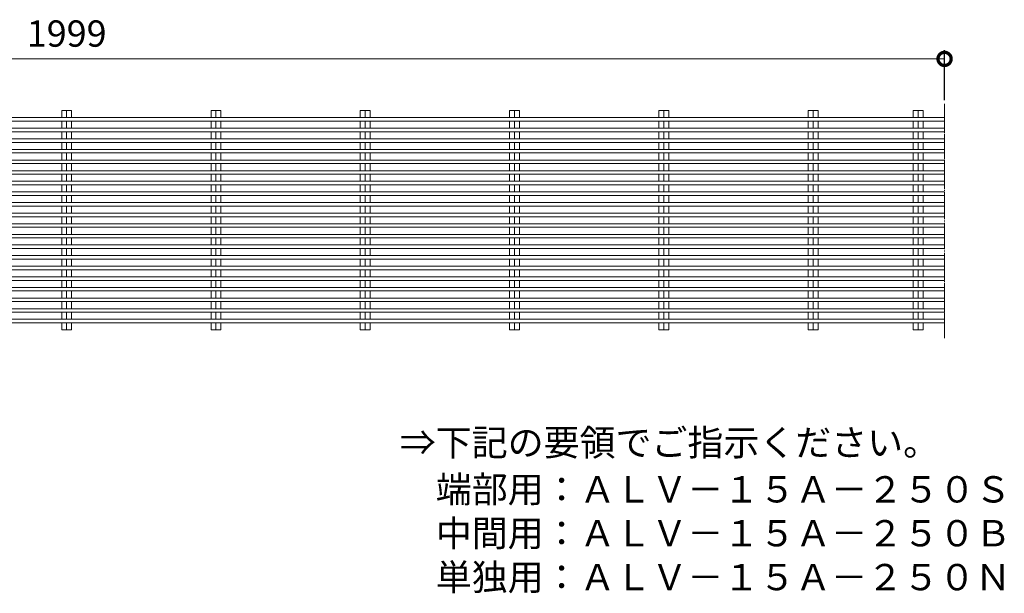
# Model space of a CAD drawing. Units: millimetres. Extents: x -2502 to 2597, y -712 to 1795.
# Drawn here: x 1476 to 2597, y -140 to 514 of the extents above; entities that cross this region are included whole.
import ezdxf

# ---------------------------------------------------------------- set-up
doc = ezdxf.new("R2010")
doc.units = ezdxf.units.MM
doc.linetypes.add('2点鎖線（平面）', pattern=[34, 29, -1.2, 0.7, -1.2, 0.7, -1.2])
doc.layers.add('(K)メインバー', color=3, linetype='Continuous')
doc.layers.add('(K)寸法', color=7, linetype='Continuous')
doc.layers.add('(K)文字', color=2, linetype='Continuous', lineweight=9)
doc.styles.add('(K)MSゴシック', font='MS Gothic.ttf')
doc.styles.add('文字_異尺度_H3.0', font='MS Gothic.ttf', dxfattribs={"height": 3})
doc.dimstyles.new('KAD-1', dxfattribs={"dimtxt": 3, "dimasz": 3, "dimexe": 1, "dimexo": 2, "dimgap": 1, "dimtad": 1, "dimdec": 1, "dimdsep": 46, "dimtxsty": '(K)MSゴシック', "dimblk": 'DOTSMALL', "dimcen": 0, "dimclrd": 7, "dimclre": 256, "dimclrt": 2, "dimadec": 1, "dimazin": 2, "dimtfac": 1, "dimtdec": 1, "dimtmove": 0, "dimatfit": 3, "dimldrblk": 'DOTSMALL', "dimfxl": 1, "dimtfill": 1, "dimlwd": 9, "dimlwe": -1, "dimarcsym": 0})

# ---------------------------------------------------------------- blocks, each defined once
blk = doc.blocks.new('_DotSmall')
at = {"color": 0, "linetype": 'ByBlock', "const_width": 0.5}
blk.add_lwpolyline([(-0.0625, 0, 1), (0.0625, 0, 1)], format="xyb", close=True, dxfattribs=at)
blk = doc.blocks.new('*D60')
at = {"layer": '(K)寸法', "transparency": 16777216}
for p, q in [((529.6, 422.5), (529.6, 479.4)), ((2528.6, 422.5), (2528.6, 479.4))]:
    blk.add_line(p, q, dxfattribs=at)
at = {"layer": '(K)寸法', "color": 7, "lineweight": 9, "transparency": 16777216}
blk.add_line((529.6, 469.4), (2528.6, 469.4), dxfattribs=at)
at = {"layer": 'Defpoints', "color": 0, "transparency": 16777216}
for p in [(2528.6, 469.4), (529.6, 402.5), (2528.6, 402.5)]:
    blk.add_point(p, dxfattribs=at)
at = {"layer": '(K)寸法', "color": 7, "lineweight": 9, "transparency": 16777216, "xscale": 30, "yscale": 30, "zscale": 30, "rotation": 180}
blk.add_blockref('_DotSmall', (529.6, 469.4), dxfattribs=at)
at = {"layer": '(K)寸法', "color": 7, "lineweight": 9, "transparency": 16777216, "xscale": 30, "yscale": 30, "zscale": 30}
blk.add_blockref('_DotSmall', (2528.6, 469.4), dxfattribs=at)
at = {"layer": '(K)寸法', "color": 2, "lineweight": 9, "transparency": 16777216, "insert": (1529.1, 494.4), "char_height": 30, "attachment_point": 5, "style": '(K)MSゴシック', "bg_fill": 3, "box_fill_scale": 1.1, "bg_fill_color": 256, "bg_fill_true_color": 13158600, "bg_fill_transparency": 0}
blk.add_mtext('1999', dxfattribs=at)

msp = doc.modelspace()

# ---------------------------------------------------------------- linework, layer by layer
at = {"layer": '(K)メインバー', "color": 7, "linetype": '2点鎖線（平面）', "lineweight": 9}
msp.add_line((2528.57, 418.02), (2528.57, 151.02), dxfattribs=at)
at = {"layer": '(K)メインバー', "color": 3, "linetype": 'Continuous', "lineweight": 9}
for p, q in [((1523.42, 402.45), (1523.42, 410.54)), ((1534.73, 410.54), (1523.42, 410.54)), ((1529.07, 402.45), (1529.07, 410.54)), ((1534.73, 402.45), (1534.73, 410.54)), ((1693.42, 402.45), (1693.42, 410.54)), ((1704.73, 410.54), (1693.42, 410.54)), ((1699.07, 402.45), (1699.07, 410.54)), ((1704.73, 402.45), (1704.73, 410.54)), ((1863.42, 402.45), (1863.42, 410.54)), ((1874.73, 410.54), (1863.42, 410.54)), ((1869.07, 402.45), (1869.07, 410.54)), ((1874.73, 402.45), (1874.73, 410.54)), ((2033.42, 402.45), (2033.42, 410.54)), ((2044.73, 410.54), (2033.42, 410.54)), ((2039.07, 402.45), (2039.07, 410.54)), ((2044.73, 402.45), (2044.73, 410.54)), ((2203.42, 402.45), (2203.42, 410.54)), ((2214.73, 410.54), (2203.42, 410.54)), ((2209.07, 402.45), (2209.07, 410.54)), ((2214.73, 402.45), (2214.73, 410.54)), ((2373.42, 402.45), (2373.42, 410.54)), ((2384.73, 410.54), (2373.42, 410.54)), ((2379.07, 402.45), (2379.07, 410.54)), ((2384.73, 402.45), (2384.73, 410.54)), ((2492.92, 402.45), (2492.92, 410.54)), ((2504.23, 410.54), (2492.92, 410.54)), ((2498.57, 402.45), (2498.57, 410.54)), ((2504.23, 402.45), (2504.23, 410.54)), ((2528.57, 402.45), (529.57, 402.45)), ((2528.57, 398.45), (529.57, 398.45)), ((1523.42, 390.36), (1523.42, 398.45)), ((1529.07, 390.36), (1529.07, 398.45)), ((1534.73, 390.36), (1534.73, 398.45)), ((1693.42, 390.36), (1693.42, 398.45)), ((1699.07, 390.36), (1699.07, 398.45)), ((1704.73, 390.36), (1704.73, 398.45)), ((1863.42, 390.36), (1863.42, 398.45)), ((1869.07, 390.36), (1869.07, 398.45)), ((1874.73, 390.36), (1874.73, 398.45)), ((2033.42, 390.36), (2033.42, 398.45)), ((2039.07, 390.36), (2039.07, 398.45)), ((2044.73, 390.36), (2044.73, 398.45)), ((2203.42, 390.36), (2203.42, 398.45)), ((2209.07, 390.36), (2209.07, 398.45)), ((2214.73, 390.36), (2214.73, 398.45)), ((2373.42, 390.36), (2373.42, 398.45)), ((2379.07, 390.36), (2379.07, 398.45)), ((2384.73, 390.36), (2384.73, 398.45)), ((2492.92, 398.45), (2492.92, 390.36)), ((2498.57, 398.45), (2498.57, 390.36)), ((2504.23, 398.45), (2504.23, 390.36)), ((2528.57, 398.45), (2528.57, 402.45)), ((2528.57, 390.36), (529.57, 390.36)), ((2528.57, 386.36), (529.57, 386.36)), ((1523.42, 378.26), (1523.42, 386.36)), ((1529.07, 378.26), (1529.07, 386.36)), ((1534.73, 378.26), (1534.73, 386.36)), ((1693.42, 378.26), (1693.42, 386.36)), ((1699.07, 378.26), (1699.07, 386.36)), ((1704.73, 378.26), (1704.73, 386.36)), ((1863.42, 378.26), (1863.42, 386.36)), ((1869.07, 378.26), (1869.07, 386.36)), ((1874.73, 378.26), (1874.73, 386.36)), ((2033.42, 378.26), (2033.42, 386.36)), ((2039.07, 378.26), (2039.07, 386.36)), ((2044.73, 378.26), (2044.73, 386.36)), ((2203.42, 378.26), (2203.42, 386.36)), ((2209.07, 378.26), (2209.07, 386.36)), ((2214.73, 378.26), (2214.73, 386.36)), ((2373.42, 378.26), (2373.42, 386.36)), ((2379.07, 378.26), (2379.07, 386.36)), ((2384.73, 378.26), (2384.73, 386.36)), ((2492.92, 386.36), (2492.92, 378.26)), ((2498.57, 386.36), (2498.57, 378.26)), ((2504.23, 386.36), (2504.23, 378.26)), ((2528.57, 386.36), (2528.57, 390.36)), ((2528.57, 378.26), (529.57, 378.26)), ((2528.57, 374.26), (529.57, 374.26)), ((1523.42, 366.17), (1523.42, 374.26)), ((1529.07, 366.17), (1529.07, 374.26)), ((1534.73, 366.17), (1534.73, 374.26)), ((1693.42, 366.17), (1693.42, 374.26)), ((1699.07, 366.17), (1699.07, 374.26)), ((1704.73, 366.17), (1704.73, 374.26)), ((1863.42, 366.17), (1863.42, 374.26)), ((1869.07, 366.17), (1869.07, 374.26)), ((1874.73, 366.17), (1874.73, 374.26)), ((2033.42, 366.17), (2033.42, 374.26)), ((2039.07, 366.17), (2039.07, 374.26)), ((2044.73, 366.17), (2044.73, 374.26)), ((2203.42, 366.17), (2203.42, 374.26)), ((2209.07, 366.17), (2209.07, 374.26)), ((2214.73, 366.17), (2214.73, 374.26)), ((2373.42, 366.17), (2373.42, 374.26)), ((2379.07, 366.17), (2379.07, 374.26)), ((2384.73, 366.17), (2384.73, 374.26)), ((2492.92, 374.26), (2492.92, 366.17)), ((2498.57, 374.26), (2498.57, 366.17)), ((2504.23, 374.26), (2504.23, 366.17)), ((2528.57, 374.26), (2528.57, 378.26)), ((2528.57, 366.17), (529.57, 366.17)), ((2528.57, 362.17), (529.57, 362.17)), ((1523.42, 354.07), (1523.42, 362.17)), ((1529.07, 354.07), (1529.07, 362.17)), ((1534.73, 354.07), (1534.73, 362.17)), ((1693.42, 354.07), (1693.42, 362.17)), ((1699.07, 354.07), (1699.07, 362.17)), ((1704.73, 354.07), (1704.73, 362.17)), ((1863.42, 354.07), (1863.42, 362.17)), ((1869.07, 354.07), (1869.07, 362.17)), ((1874.73, 354.07), (1874.73, 362.17)), ((2033.42, 354.07), (2033.42, 362.17)), ((2039.07, 354.07), (2039.07, 362.17)), ((2044.73, 354.07), (2044.73, 362.17)), ((2203.42, 354.07), (2203.42, 362.17)), ((2209.07, 354.07), (2209.07, 362.17)), ((2214.73, 354.07), (2214.73, 362.17)), ((2373.42, 354.07), (2373.42, 362.17)), ((2379.07, 354.07), (2379.07, 362.17)), ((2384.73, 354.07), (2384.73, 362.17)), ((2492.92, 362.17), (2492.92, 354.07)), ((2498.57, 362.17), (2498.57, 354.07)), ((2504.23, 362.17), (2504.23, 354.07)), ((2528.57, 362.17), (2528.57, 366.17)), ((2528.57, 354.07), (529.57, 354.07)), ((2528.57, 350.07), (529.57, 350.07)), ((1523.42, 341.97), (1523.42, 350.07)), ((1529.07, 341.97), (1529.07, 350.07)), ((1534.73, 341.97), (1534.73, 350.07)), ((1693.42, 341.97), (1693.42, 350.07)), ((1699.07, 341.97), (1699.07, 350.07)), ((1704.73, 341.97), (1704.73, 350.07)), ((1863.42, 341.97), (1863.42, 350.07)), ((1869.07, 341.97), (1869.07, 350.07)), ((1874.73, 341.97), (1874.73, 350.07)), ((2033.42, 341.97), (2033.42, 350.07)), ((2039.07, 341.97), (2039.07, 350.07)), ((2044.73, 341.97), (2044.73, 350.07)), ((2203.42, 341.97), (2203.42, 350.07)), ((2209.07, 341.97), (2209.07, 350.07)), ((2214.73, 341.97), (2214.73, 350.07)), ((2373.42, 341.97), (2373.42, 350.07)), ((2379.07, 341.97), (2379.07, 350.07)), ((2384.73, 341.97), (2384.73, 350.07)), ((2492.92, 350.07), (2492.92, 341.97)), ((2498.57, 350.07), (2498.57, 341.97)), ((2504.23, 350.07), (2504.23, 341.97)), ((2528.57, 350.07), (2528.57, 354.07)), ((2528.57, 341.97), (529.57, 341.97)), ((2528.57, 337.98), (529.57, 337.98)), ((1523.42, 329.88), (1523.42, 337.98)), ((1529.07, 329.88), (1529.07, 337.98)), ((1534.73, 329.88), (1534.73, 337.98)), ((1693.42, 329.88), (1693.42, 337.98)), ((1699.07, 329.88), (1699.07, 337.98)), ((1704.73, 329.88), (1704.73, 337.98)), ((1863.42, 329.88), (1863.42, 337.98)), ((1869.07, 329.88), (1869.07, 337.98)), ((1874.73, 329.88), (1874.73, 337.98)), ((2033.42, 329.88), (2033.42, 337.98)), ((2039.07, 329.88), (2039.07, 337.98)), ((2044.73, 329.88), (2044.73, 337.98)), ((2203.42, 329.88), (2203.42, 337.98)), ((2209.07, 329.88), (2209.07, 337.98)), ((2214.73, 329.88), (2214.73, 337.98)), ((2373.42, 329.88), (2373.42, 337.98)), ((2379.07, 329.88), (2379.07, 337.98)), ((2384.73, 329.88), (2384.73, 337.98)), ((2492.92, 337.98), (2492.92, 329.88)), ((2498.57, 337.98), (2498.57, 329.88)), ((2504.23, 337.98), (2504.23, 329.88)), ((2528.57, 337.98), (2528.57, 341.97)), ((2528.57, 329.88), (529.57, 329.88)), ((2528.57, 325.88), (529.57, 325.88)), ((1523.42, 317.78), (1523.42, 325.88)), ((1529.07, 317.78), (1529.07, 325.88)), ((1534.73, 317.78), (1534.73, 325.88)), ((1693.42, 317.78), (1693.42, 325.88)), ((1699.07, 317.78), (1699.07, 325.88)), ((1704.73, 317.78), (1704.73, 325.88)), ((1863.42, 317.78), (1863.42, 325.88)), ((1869.07, 317.78), (1869.07, 325.88)), ((1874.73, 317.78), (1874.73, 325.88)), ((2033.42, 317.78), (2033.42, 325.88)), ((2039.07, 317.78), (2039.07, 325.88)), ((2044.73, 317.78), (2044.73, 325.88)), ((2203.42, 317.78), (2203.42, 325.88)), ((2209.07, 317.78), (2209.07, 325.88)), ((2214.73, 317.78), (2214.73, 325.88)), ((2373.42, 317.78), (2373.42, 325.88)), ((2379.07, 317.78), (2379.07, 325.88)), ((2384.73, 317.78), (2384.73, 325.88)), ((2492.92, 325.88), (2492.92, 317.78)), ((2498.57, 325.88), (2498.57, 317.78)), ((2504.23, 325.88), (2504.23, 317.78)), ((2528.57, 325.88), (2528.57, 329.88)), ((2528.57, 317.78), (529.57, 317.78)), ((2528.57, 313.78), (2528.57, 317.78)), ((2528.57, 313.78), (529.57, 313.78)), ((2528.57, 305.69), (529.57, 305.69)), ((1523.42, 305.69), (1523.42, 313.78)), ((1529.07, 305.69), (1529.07, 313.78)), ((1534.73, 305.69), (1534.73, 313.78)), ((1693.42, 305.69), (1693.42, 313.78)), ((1699.07, 305.69), (1699.07, 313.78)), ((1704.73, 305.69), (1704.73, 313.78)), ((1863.42, 305.69), (1863.42, 313.78)), ((1869.07, 305.69), (1869.07, 313.78)), ((1874.73, 305.69), (1874.73, 313.78)), ((2033.42, 305.69), (2033.42, 313.78)), ((2039.07, 305.69), (2039.07, 313.78)), ((2044.73, 305.69), (2044.73, 313.78)), ((2203.42, 305.69), (2203.42, 313.78)), ((2209.07, 305.69), (2209.07, 313.78)), ((2214.73, 305.69), (2214.73, 313.78)), ((2373.42, 305.69), (2373.42, 313.78)), ((2379.07, 305.69), (2379.07, 313.78)), ((2384.73, 305.69), (2384.73, 313.78)), ((2492.92, 313.78), (2492.92, 305.69)), ((2498.57, 313.78), (2498.57, 305.69)), ((2504.23, 313.78), (2504.23, 305.69)), ((2528.57, 301.69), (2528.57, 305.69)), ((2528.57, 301.69), (529.57, 301.69)), ((2528.57, 293.59), (529.57, 293.59)), ((1523.42, 293.59), (1523.42, 301.69)), ((1529.07, 293.59), (1529.07, 301.69)), ((1534.73, 293.59), (1534.73, 301.69)), ((1693.42, 293.59), (1693.42, 301.69)), ((1699.07, 293.59), (1699.07, 301.69)), ((1704.73, 293.59), (1704.73, 301.69)), ((1863.42, 293.59), (1863.42, 301.69)), ((1869.07, 293.59), (1869.07, 301.69)), ((1874.73, 293.59), (1874.73, 301.69)), ((2033.42, 293.59), (2033.42, 301.69)), ((2039.07, 293.59), (2039.07, 301.69)), ((2044.73, 293.59), (2044.73, 301.69)), ((2203.42, 293.59), (2203.42, 301.69)), ((2209.07, 293.59), (2209.07, 301.69)), ((2214.73, 293.59), (2214.73, 301.69)), ((2373.42, 293.59), (2373.42, 301.69)), ((2379.07, 293.59), (2379.07, 301.69)), ((2384.73, 293.59), (2384.73, 301.69)), ((2492.92, 301.69), (2492.92, 293.59)), ((2498.57, 301.69), (2498.57, 293.59)), ((2504.23, 301.69), (2504.23, 293.59)), ((2528.57, 289.59), (2528.57, 293.59)), ((2528.57, 289.59), (529.57, 289.59)), ((2528.57, 281.5), (529.57, 281.5)), ((1523.42, 281.5), (1523.42, 289.59)), ((1529.07, 281.5), (1529.07, 289.59)), ((1534.73, 281.5), (1534.73, 289.59)), ((1693.42, 281.5), (1693.42, 289.59)), ((1699.07, 281.5), (1699.07, 289.59)), ((1704.73, 281.5), (1704.73, 289.59)), ((1863.42, 281.5), (1863.42, 289.59)), ((1869.07, 281.5), (1869.07, 289.59)), ((1874.73, 281.5), (1874.73, 289.59)), ((2033.42, 281.5), (2033.42, 289.59)), ((2039.07, 281.5), (2039.07, 289.59)), ((2044.73, 281.5), (2044.73, 289.59)), ((2203.42, 281.5), (2203.42, 289.59)), ((2209.07, 281.5), (2209.07, 289.59)), ((2214.73, 281.5), (2214.73, 289.59)), ((2373.42, 281.5), (2373.42, 289.59)), ((2379.07, 281.5), (2379.07, 289.59)), ((2384.73, 281.5), (2384.73, 289.59)), ((2492.92, 289.59), (2492.92, 281.5)), ((2498.57, 289.59), (2498.57, 281.5)), ((2504.23, 289.59), (2504.23, 281.5)), ((2528.57, 277.5), (2528.57, 281.5)), ((2528.57, 277.5), (529.57, 277.5)), ((2528.57, 269.4), (529.57, 269.4)), ((1523.42, 269.4), (1523.42, 277.5)), ((1529.07, 269.4), (1529.07, 277.5)), ((1534.73, 269.4), (1534.73, 277.5)), ((1693.42, 269.4), (1693.42, 277.5)), ((1699.07, 269.4), (1699.07, 277.5)), ((1704.73, 269.4), (1704.73, 277.5)), ((1863.42, 269.4), (1863.42, 277.5)), ((1869.07, 269.4), (1869.07, 277.5)), ((1874.73, 269.4), (1874.73, 277.5)), ((2033.42, 269.4), (2033.42, 277.5)), ((2039.07, 269.4), (2039.07, 277.5)), ((2044.73, 269.4), (2044.73, 277.5)), ((2203.42, 269.4), (2203.42, 277.5)), ((2209.07, 269.4), (2209.07, 277.5)), ((2214.73, 269.4), (2214.73, 277.5)), ((2373.42, 269.4), (2373.42, 277.5)), ((2379.07, 269.4), (2379.07, 277.5)), ((2384.73, 269.4), (2384.73, 277.5)), ((2492.92, 277.5), (2492.92, 269.4)), ((2498.57, 277.5), (2498.57, 269.4)), ((2504.23, 277.5), (2504.23, 269.4)), ((2528.57, 265.4), (2528.57, 269.4)), ((2528.57, 265.4), (529.57, 265.4)), ((1523.42, 257.31), (1523.42, 265.4)), ((1529.07, 257.31), (1529.07, 265.4)), ((1534.73, 257.31), (1534.73, 265.4)), ((1693.42, 257.31), (1693.42, 265.4)), ((1699.07, 257.31), (1699.07, 265.4)), ((1704.73, 257.31), (1704.73, 265.4)), ((1863.42, 257.31), (1863.42, 265.4)), ((1869.07, 257.31), (1869.07, 265.4)), ((1874.73, 257.31), (1874.73, 265.4)), ((2033.42, 257.31), (2033.42, 265.4)), ((2039.07, 257.31), (2039.07, 265.4)), ((2044.73, 257.31), (2044.73, 265.4)), ((2203.42, 257.31), (2203.42, 265.4)), ((2209.07, 257.31), (2209.07, 265.4)), ((2214.73, 257.31), (2214.73, 265.4)), ((2373.42, 257.31), (2373.42, 265.4)), ((2379.07, 257.31), (2379.07, 265.4)), ((2384.73, 257.31), (2384.73, 265.4)), ((2492.92, 265.4), (2492.92, 257.31)), ((2498.57, 265.4), (2498.57, 257.31)), ((2504.23, 265.4), (2504.23, 257.31)), ((2528.57, 257.31), (529.57, 257.31)), ((2528.57, 253.31), (529.57, 253.31)), ((1523.42, 245.21), (1523.42, 253.31)), ((1529.07, 245.21), (1529.07, 253.31)), ((1534.73, 245.21), (1534.73, 253.31)), ((1693.42, 245.21), (1693.42, 253.31)), ((1699.07, 245.21), (1699.07, 253.31)), ((1704.73, 245.21), (1704.73, 253.31)), ((1863.42, 245.21), (1863.42, 253.31)), ((1869.07, 245.21), (1869.07, 253.31)), ((1874.73, 245.21), (1874.73, 253.31)), ((2033.42, 245.21), (2033.42, 253.31)), ((2039.07, 245.21), (2039.07, 253.31)), ((2044.73, 245.21), (2044.73, 253.31)), ((2203.42, 245.21), (2203.42, 253.31)), ((2209.07, 245.21), (2209.07, 253.31)), ((2214.73, 245.21), (2214.73, 253.31)), ((2373.42, 245.21), (2373.42, 253.31)), ((2379.07, 245.21), (2379.07, 253.31)), ((2384.73, 245.21), (2384.73, 253.31)), ((2492.92, 253.31), (2492.92, 245.21)), ((2498.57, 253.31), (2498.57, 245.21)), ((2504.23, 253.31), (2504.23, 245.21)), ((2528.57, 253.31), (2528.57, 257.31)), ((2528.57, 245.21), (529.57, 245.21)), ((2528.57, 241.21), (529.57, 241.21)), ((1523.42, 233.12), (1523.42, 241.21)), ((1529.07, 233.12), (1529.07, 241.21)), ((1534.73, 233.12), (1534.73, 241.21)), ((1693.42, 233.12), (1693.42, 241.21)), ((1699.07, 233.12), (1699.07, 241.21)), ((1704.73, 233.12), (1704.73, 241.21)), ((1863.42, 233.12), (1863.42, 241.21)), ((1869.07, 233.12), (1869.07, 241.21)), ((1874.73, 233.12), (1874.73, 241.21)), ((2033.42, 233.12), (2033.42, 241.21)), ((2039.07, 233.12), (2039.07, 241.21)), ((2044.73, 233.12), (2044.73, 241.21)), ((2203.42, 233.12), (2203.42, 241.21)), ((2209.07, 233.12), (2209.07, 241.21)), ((2214.73, 233.12), (2214.73, 241.21)), ((2373.42, 233.12), (2373.42, 241.21)), ((2379.07, 233.12), (2379.07, 241.21)), ((2384.73, 233.12), (2384.73, 241.21)), ((2492.92, 241.21), (2492.92, 233.12)), ((2498.57, 241.21), (2498.57, 233.12)), ((2504.23, 241.21), (2504.23, 233.12)), ((2528.57, 241.21), (2528.57, 245.21)), ((2528.57, 233.12), (529.57, 233.12)), ((2528.57, 229.12), (529.57, 229.12)), ((1523.42, 221.02), (1523.42, 229.12)), ((1529.07, 221.02), (1529.07, 229.12)), ((1534.73, 221.02), (1534.73, 229.12)), ((1693.42, 221.02), (1693.42, 229.12)), ((1699.07, 221.02), (1699.07, 229.12)), ((1704.73, 221.02), (1704.73, 229.12)), ((1863.42, 221.02), (1863.42, 229.12)), ((1869.07, 221.02), (1869.07, 229.12)), ((1874.73, 221.02), (1874.73, 229.12)), ((2033.42, 221.02), (2033.42, 229.12)), ((2039.07, 221.02), (2039.07, 229.12)), ((2044.73, 221.02), (2044.73, 229.12)), ((2203.42, 221.02), (2203.42, 229.12)), ((2209.07, 221.02), (2209.07, 229.12)), ((2214.73, 221.02), (2214.73, 229.12)), ((2373.42, 221.02), (2373.42, 229.12)), ((2379.07, 221.02), (2379.07, 229.12)), ((2384.73, 221.02), (2384.73, 229.12)), ((2492.92, 229.12), (2492.92, 221.02)), ((2498.57, 229.12), (2498.57, 221.02)), ((2504.23, 229.12), (2504.23, 221.02)), ((2528.57, 229.12), (2528.57, 233.12)), ((2528.57, 221.02), (529.57, 221.02)), ((2528.57, 217.02), (529.57, 217.02)), ((1523.42, 208.93), (1523.42, 217.02)), ((1529.07, 208.93), (1529.07, 217.02)), ((1534.73, 208.93), (1534.73, 217.02)), ((1693.42, 208.93), (1693.42, 217.02)), ((1699.07, 208.93), (1699.07, 217.02)), ((1704.73, 208.93), (1704.73, 217.02)), ((1863.42, 208.93), (1863.42, 217.02)), ((1869.07, 208.93), (1869.07, 217.02)), ((1874.73, 208.93), (1874.73, 217.02)), ((2033.42, 208.93), (2033.42, 217.02)), ((2039.07, 208.93), (2039.07, 217.02)), ((2044.73, 208.93), (2044.73, 217.02)), ((2203.42, 208.93), (2203.42, 217.02)), ((2209.07, 208.93), (2209.07, 217.02)), ((2214.73, 208.93), (2214.73, 217.02)), ((2373.42, 208.93), (2373.42, 217.02)), ((2379.07, 208.93), (2379.07, 217.02)), ((2384.73, 208.93), (2384.73, 217.02)), ((2492.92, 217.02), (2492.92, 208.93)), ((2498.57, 217.02), (2498.57, 208.93)), ((2504.23, 217.02), (2504.23, 208.93)), ((2528.57, 217.02), (2528.57, 221.02)), ((2528.57, 208.93), (529.57, 208.93)), ((2528.57, 204.93), (529.57, 204.93)), ((1523.42, 196.83), (1523.42, 204.93)), ((1529.07, 196.83), (1529.07, 204.93)), ((1534.73, 196.83), (1534.73, 204.93)), ((1693.42, 196.83), (1693.42, 204.93)), ((1699.07, 196.83), (1699.07, 204.93)), ((1704.73, 196.83), (1704.73, 204.93)), ((1863.42, 196.83), (1863.42, 204.93)), ((1869.07, 196.83), (1869.07, 204.93)), ((1874.73, 196.83), (1874.73, 204.93)), ((2033.42, 196.83), (2033.42, 204.93)), ((2039.07, 196.83), (2039.07, 204.93)), ((2044.73, 196.83), (2044.73, 204.93)), ((2203.42, 196.83), (2203.42, 204.93)), ((2209.07, 196.83), (2209.07, 204.93)), ((2214.73, 196.83), (2214.73, 204.93)), ((2373.42, 196.83), (2373.42, 204.93)), ((2379.07, 196.83), (2379.07, 204.93)), ((2384.73, 196.83), (2384.73, 204.93)), ((2492.92, 204.93), (2492.92, 196.83)), ((2498.57, 204.93), (2498.57, 196.83)), ((2504.23, 204.93), (2504.23, 196.83)), ((2528.57, 204.93), (2528.57, 208.93)), ((2528.57, 196.83), (529.57, 196.83)), ((2528.57, 192.83), (529.57, 192.83)), ((1523.42, 184.73), (1523.42, 192.83)), ((1529.07, 184.73), (1529.07, 192.83)), ((1534.73, 184.73), (1534.73, 192.83)), ((1693.42, 184.73), (1693.42, 192.83)), ((1699.07, 184.73), (1699.07, 192.83)), ((1704.73, 184.73), (1704.73, 192.83)), ((1863.42, 184.73), (1863.42, 192.83)), ((1869.07, 184.73), (1869.07, 192.83)), ((1874.73, 184.73), (1874.73, 192.83)), ((2033.42, 184.73), (2033.42, 192.83)), ((2039.07, 184.73), (2039.07, 192.83)), ((2044.73, 184.73), (2044.73, 192.83)), ((2203.42, 184.73), (2203.42, 192.83)), ((2209.07, 184.73), (2209.07, 192.83)), ((2214.73, 184.73), (2214.73, 192.83)), ((2373.42, 184.73), (2373.42, 192.83)), ((2379.07, 184.73), (2379.07, 192.83)), ((2384.73, 184.73), (2384.73, 192.83)), ((2492.92, 192.83), (2492.92, 184.73)), ((2498.57, 192.83), (2498.57, 184.73)), ((2504.23, 192.83), (2504.23, 184.73)), ((2528.57, 192.83), (2528.57, 196.83)), ((2528.57, 184.73), (529.57, 184.73)), ((2528.57, 180.74), (529.57, 180.74)), ((1523.42, 172.64), (1523.42, 180.74)), ((1529.07, 172.64), (1529.07, 180.74)), ((1534.73, 172.64), (1534.73, 180.74)), ((1693.42, 172.64), (1693.42, 180.74)), ((1699.07, 172.64), (1699.07, 180.74)), ((1704.73, 172.64), (1704.73, 180.74)), ((1863.42, 172.64), (1863.42, 180.74)), ((1869.07, 172.64), (1869.07, 180.74)), ((1874.73, 172.64), (1874.73, 180.74)), ((2033.42, 172.64), (2033.42, 180.74)), ((2039.07, 172.64), (2039.07, 180.74)), ((2044.73, 172.64), (2044.73, 180.74)), ((2203.42, 172.64), (2203.42, 180.74)), ((2209.07, 172.64), (2209.07, 180.74)), ((2214.73, 172.64), (2214.73, 180.74)), ((2373.42, 172.64), (2373.42, 180.74)), ((2379.07, 172.64), (2379.07, 180.74)), ((2384.73, 172.64), (2384.73, 180.74)), ((2492.92, 180.74), (2492.92, 172.64)), ((2498.57, 180.74), (2498.57, 172.64)), ((2504.23, 180.74), (2504.23, 172.64)), ((2528.57, 180.74), (2528.57, 184.73)), ((2528.57, 172.64), (529.57, 172.64)), ((2528.57, 168.64), (529.57, 168.64)), ((1523.42, 160.54), (1523.42, 168.64)), ((1529.07, 160.54), (1529.07, 168.64)), ((1534.73, 160.54), (1534.73, 168.64)), ((1693.42, 160.54), (1693.42, 168.64)), ((1699.07, 160.54), (1699.07, 168.64)), ((1704.73, 160.54), (1704.73, 168.64)), ((1863.42, 160.54), (1863.42, 168.64)), ((1869.07, 160.54), (1869.07, 168.64)), ((1874.73, 160.54), (1874.73, 168.64)), ((2033.42, 160.54), (2033.42, 168.64)), ((2039.07, 160.54), (2039.07, 168.64)), ((2044.73, 160.54), (2044.73, 168.64)), ((2203.42, 160.54), (2203.42, 168.64)), ((2209.07, 160.54), (2209.07, 168.64)), ((2214.73, 160.54), (2214.73, 168.64)), ((2373.42, 160.54), (2373.42, 168.64)), ((2379.07, 160.54), (2379.07, 168.64)), ((2384.73, 160.54), (2384.73, 168.64)), ((2492.92, 168.64), (2492.92, 160.54)), ((2498.57, 168.64), (2498.57, 160.54)), ((2504.23, 168.64), (2504.23, 160.54)), ((2528.57, 168.64), (2528.57, 172.64)), ((1534.73, 160.54), (1523.42, 160.54)), ((1704.73, 160.54), (1693.42, 160.54)), ((1874.73, 160.54), (1863.42, 160.54)), ((2044.73, 160.54), (2033.42, 160.54)), ((2214.73, 160.54), (2203.42, 160.54)), ((2384.73, 160.54), (2373.42, 160.54)), ((2504.23, 160.54), (2492.92, 160.54))]:
    msp.add_line(p, q, dxfattribs=at)

# ---------------------------------------------------------------- texts
at = {"layer": '(K)文字', "linetype": 'Continuous', "lineweight": 9, "insert": (1908.4, 47.16), "char_height": 30, "width": 668.6942, "attachment_point": 1, "style": '文字_異尺度_H3.0'}
msp.add_mtext('⇒下記の要領でご指示ください。\\P{\\H0.06667x;\\P}\u3000端部用：ＡＬＶ－１５Ａ－２５０Ｓ\\P\u3000中間用：ＡＬＶ－１５Ａ－２５０Ｂ\\P\u3000単独用：ＡＬＶ－１５Ａ－２５０Ｎ', dxfattribs=at)

# ---------------------------------------------------------------- next in the draw order: dimensions: what is measured, and where the dimension line sits
at = {"layer": '(K)寸法', "lineweight": 9}
dim = msp.add_linear_dim(base=(2528.57, 469.43), p1=(529.57, 402.45), p2=(2528.57, 402.45), dimstyle='KAD-1', dxfattribs=at)
dim.commit()
dim.dimension.update_dxf_attribs({"geometry": '*D60', "text_midpoint": (1529.07, 494.43)})

doc.saveas('drawing.dxf')
